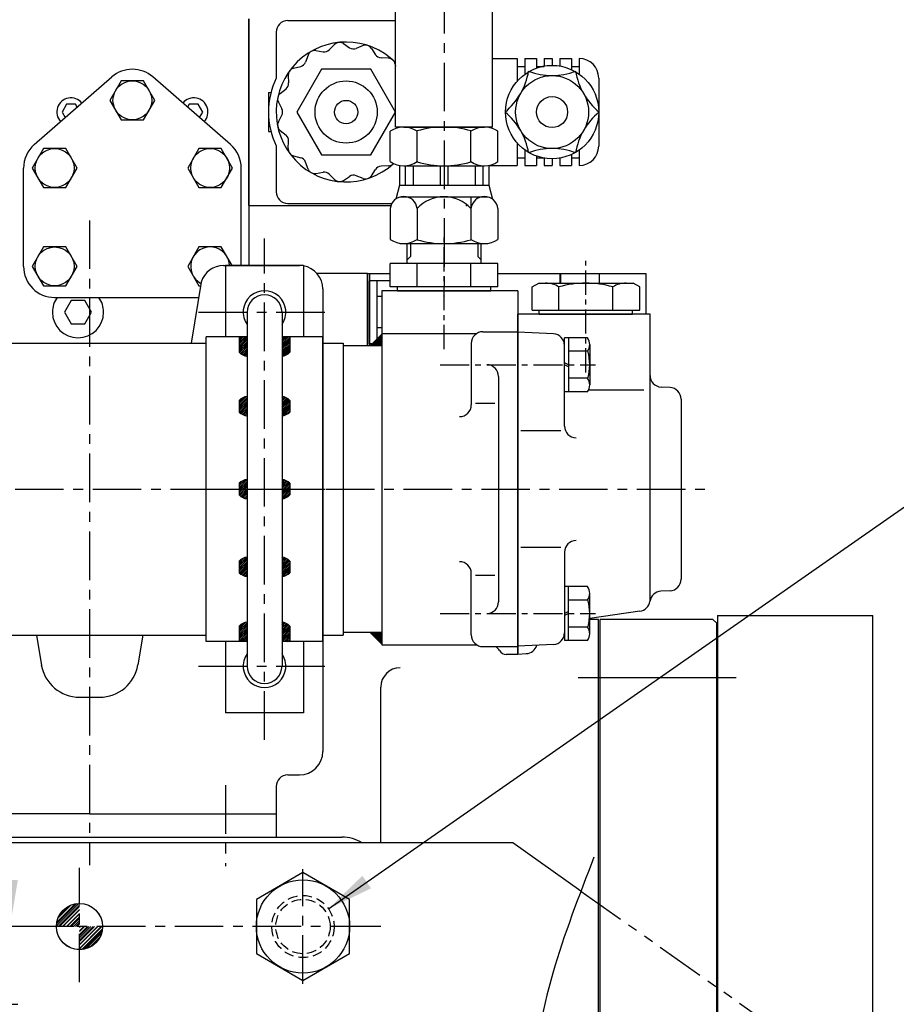
# Model space of a CAD drawing. Units: millimetres. Extents: x 0 to 3121, y -10 to 2219.
# Drawn here: x 1694 to 1920, y 888 to 1141 of the extents above; entities that cross this region are included whole.
import ezdxf

# ---------------------------------------------------------------- set-up
doc = ezdxf.new("R2010")
doc.units = ezdxf.units.MM
doc.header["$LTSCALE"] = 10
for name, pattern in [('CENTER', [2, 1.25, -0.25, 0.25, -0.25]), ('HIDDEN', [0.375, 0.25, -0.125]), ('PHANTOM', [2.5, 1.25, -0.25, 0.25, -0.25, 0.25, -0.25])]:
    doc.linetypes.add(name, pattern=pattern)
for name, color, linetype in [('1', 1, 'CENTER'), ('14', 14, 'Continuous'), ('2', 5, 'PHANTOM'), ('3', 3, 'HIDDEN'), ('4', 4, 'Continuous'), ('DIM', 6, 'Continuous')]:
    doc.layers.add(name, color=color, linetype=linetype)
doc.styles.get("Standard").update_dxf_attribs({"font": 'txt.shx', "bigfont": 'whgtxt.shx'})
doc.dimstyles.new('A0', dxfattribs={"dimtxt": 10, "dimasz": 8, "dimexe": 2, "dimexo": 0.7, "dimgap": 2, "dimtad": 1, "dimtoh": 1, "dimdec": 3, "dimdsep": 46, "dimtxsty": 'Standard', "dimcen": 0.09, "dimclrd": 2, "dimclre": 2, "dimclrt": 6, "dimadec": 0, "dimazin": 2, "dimtfac": 1, "dimtdec": 3, "dimtmove": 0, "dimatfit": 3, "dimfxl": 0, "dimtolj": 1, "dimarcsym": 0})
doc.dimstyles.new('A1', dxfattribs={"dimtxt": 5, "dimasz": 4.5, "dimexe": 2, "dimexo": 0.7, "dimgap": 2, "dimtad": 1, "dimtoh": 1, "dimdec": 3, "dimzin": 9, "dimdsep": 46, "dimtxsty": 'Standard', "dimcen": 0, "dimclrd": 2, "dimclre": 2, "dimclrt": 6, "dimadec": 0, "dimazin": 2, "dimtfac": 1, "dimtdec": 3, "dimtmove": 0, "dimatfit": 3, "dimfxl": 0, "dimtolj": 1, "dimarcsym": 0})

# ---------------------------------------------------------------- blocks, each defined once
blk = doc.blocks.new('*D14')
at = {"layer": 'DEFPOINTS', "color": 0}
for p in [(1691.98, 907.89), (1709.15, 907.89), (1625.9, 887.89)]:
    blk.add_point(p, dxfattribs=at)
at = {"layer": 'DIM', "color": 2, "lineweight": -2}
for p, q in [((1691.98, 919.89), (1691.98, 931.89)), ((1708.45, 907.89), (1689.98, 907.89)), ((1691.98, 907.89), (1691.98, 887.89)), ((1626.6, 887.89), (1693.98, 887.89)), ((1691.98, 875.89), (1691.98, 857.89)), ((1691.98, 857.89), (1664.48, 857.89))]:
    blk.add_line(p, q, dxfattribs=at)
at = {"layer": 'DIM', "color": 2}
for points in [[(1689.98, 919.89), (1693.98, 919.89), (1691.98, 907.89)], [(1689.98, 875.89), (1693.98, 875.89), (1691.98, 887.89)]]:
    blk.add_solid(points, dxfattribs=at)
at = {"layer": 'DIM', "color": 6, "insert": (1675.73, 870.39), "char_height": 15, "attachment_point": 5}
blk.add_mtext('\\A1;20', dxfattribs=at)
blk = doc.blocks.new('DPO160 브라켓 볼트')
at = {"layer": '14'}
h = blk.add_hatch(dxfattribs=at)
h.set_pattern_fill('ANSI31', color=256, scale=0.25, style=0)
h.set_pattern_definition([(45, (57.5, -5.95), (-0.561266, 0.561266), [])])
h.paths.add_polyline_path([(57.5, 5.95, 0.414214), (51.55, 0), (57.5, 0)])
h.paths.add_polyline_path([(63.45, 0), (57.5, 0), (57.5, -5.95, 0.414214)])
for p, q in [((169, 21.5), (-24.5, 21.5)), ((186.52, 9.13), (169, 21.5))]:
    blk.add_line(p, q)
at = {"ltscale": 0.1}
blk.add_lwpolyline([(127, 6.93), (115, 13.86), (103, 6.93), (103, -6.93), (115, -13.86), (127, -6.93)], close=True, dxfattribs=at)
blk.add_circle((115, 0), 12, dxfattribs=at)
blk.add_circle((57.5, 0), 5.95)
at = {"layer": '2'}
blk.add_line((186.52, 9.13), (402.5, -143.4), dxfattribs=at)
at = {"layer": '4'}
blk.add_spline([(189.87, 17.86), (174.43, -42), (194.58, -138.78), (185.48, -190.1)], degree=3, dxfattribs=at)

msp = doc.modelspace()

# ---------------------------------------------------------------- hatches: boundary and pattern name
at = {"linetype": 'Continuous'}
h = msp.add_hatch(dxfattribs=at)
h.set_pattern_fill('ANSI31', color=256, style=0)
h.set_pattern_definition([(45, (881.5536, 742.26712), (-0.088388348, 0.088388348), [])])
h.paths.add_polyline_path([(1787.64985929, 1060.29289209), (1784.64985929, 1057.29289209), (1787.64985929, 1057.29289209)])
h.paths.add_polyline_path([(1787.64985929, 983.49289209), (1787.64985929, 980.49289209), (1784.64985929, 983.49289209)])
at = {"layer": '14'}
h = msp.add_hatch(dxfattribs=at)
h.set_pattern_fill('ANSI31', color=256, scale=0.1, style=0)
h.set_pattern_definition([(45, (10114.0262, 22553.91465), (-0.224506403, 0.224506403), [])])
edge = h.paths.add_edge_path()
edge.add_line((1752.94985929, 1059.59748365), (1750.94985929, 1059.59748365))
edge.add_line((1750.94985929, 1059.59748365), (1750.94985929, 1055.59748365))
edge.add_arc((1753.42414723, 1058.04605953), 3.48103786, 224.700747499, 262.1691501468)
edge.add_line((1752.94985929, 1054.59748365), (1752.94985929, 1059.59748365))
edge = h.paths.add_edge_path()
edge.add_line((1763.94985929, 1059.59748365), (1761.94985929, 1059.59748365))
edge.add_line((1761.94985929, 1059.59748365), (1761.94985929, 1054.59748365))
edge.add_arc((1761.47557136, 1058.04605953), 3.48103786, 277.830849853, 315.2992525011)
edge.add_line((1763.94985929, 1055.59748365), (1763.94985929, 1059.59748365))
edge = h.paths.add_edge_path()
edge.add_arc((1761.47557136, 1040.77845709), 3.48103786, 44.7007474989, 82.1691501471)
edge.add_line((1761.94985929, 1044.22703296), (1761.94985929, 1039.22703296))
edge.add_arc((1761.47557136, 1042.67560884), 3.48103786, 277.830849853, 315.2992525012)
edge.add_line((1763.94985929, 1040.22703296), (1763.94985929, 1043.22703296))
edge = h.paths.add_edge_path()
edge.add_arc((1753.42414723, 1040.77845709), 3.48103786, 97.830849853, 135.2992525011)
edge.add_line((1750.94985929, 1043.22703296), (1750.94985929, 1040.22703296))
edge.add_arc((1753.42414723, 1042.67560884), 3.48103786, 224.7007474987, 262.1691501468)
edge.add_line((1752.94985929, 1039.22703296), (1752.94985929, 1044.22703296))
edge = h.paths.add_edge_path()
edge.add_arc((1753.42414723, 1019.44431621), 3.48103786, 97.830849853, 135.2992525011)
edge.add_line((1750.94985929, 1021.89289209), (1750.94985929, 1020.39289209))
edge.add_line((1750.94985929, 1020.39289209), (1752.94985929, 1020.39289209))
edge.add_line((1752.94985929, 1020.39289209), (1752.94985929, 1022.89289209))
edge = h.paths.add_edge_path()
edge.add_line((1752.94985929, 1020.39289209), (1750.94985929, 1020.39289209))
edge.add_line((1750.94985929, 1020.39289209), (1750.94985929, 1018.89289209))
edge.add_arc((1753.42414723, 1021.34146796), 3.48103786, 224.7007474988, 262.1691501469)
edge.add_line((1752.94985929, 1017.89289209), (1752.94985929, 1020.39289209))
edge = h.paths.add_edge_path()
edge.add_arc((1761.47557136, 1019.44431621), 3.48103786, 44.7007474989, 82.1691501471)
edge.add_line((1761.94985929, 1022.89289209), (1761.94985929, 1020.39289209))
edge.add_line((1761.94985929, 1020.39289209), (1763.94985929, 1020.39289209))
edge.add_line((1763.94985929, 1020.39289209), (1763.94985929, 1021.89289209))
edge = h.paths.add_edge_path()
edge.add_line((1763.94985929, 1020.39289209), (1761.94985929, 1020.39289209))
edge.add_line((1761.94985929, 1020.39289209), (1761.94985929, 1017.89289209))
edge.add_arc((1761.47557136, 1021.34146796), 3.48103786, 277.8308498528, 315.299252501)
edge.add_line((1763.94985929, 1018.89289209), (1763.94985929, 1020.39289209))
edge = h.paths.add_edge_path()
edge.add_arc((1753.42414723, 999.44795839), 3.48103786, 97.830849853, 135.2992525011)
edge.add_line((1750.94985929, 1001.89653427), (1750.94985929, 998.89653427))
edge.add_arc((1753.42414723, 1001.34511014), 3.48103786, 224.7007474987, 262.1691501468)
edge.add_line((1752.94985929, 997.89653427), (1752.94985929, 1002.89653427))
edge = h.paths.add_edge_path()
edge.add_arc((1761.47557136, 999.44795839), 3.48103786, 44.7007474989, 82.1691501471)
edge.add_line((1761.94985929, 1002.89653427), (1761.94985929, 997.89653427))
edge.add_arc((1761.47557136, 1001.34511014), 3.48103786, 277.830849853, 315.2992525012)
edge.add_line((1763.94985929, 998.89653427), (1763.94985929, 1001.89653427))
edge = h.paths.add_edge_path()
edge.add_arc((1761.47557136, 982.73972465), 3.48103786, 44.7007474989, 82.1691501471)
edge.add_line((1761.94985929, 986.18830052), (1761.94985929, 981.18830052))
edge.add_line((1761.94985929, 981.18830052), (1763.94985929, 981.18830052))
edge.add_line((1763.94985929, 981.18830052), (1763.94985929, 985.18830052))
edge = h.paths.add_edge_path()
edge.add_arc((1753.42414723, 982.73972465), 3.48103786, 97.8308498531, 135.2992525012)
edge.add_line((1750.94985929, 985.18830052), (1750.94985929, 981.18830052))
edge.add_line((1750.94985929, 981.18830052), (1752.94985929, 981.18830052))
edge.add_line((1752.94985929, 981.18830052), (1752.94985929, 986.18830052))
h = msp.add_hatch(dxfattribs=at)
h.set_pattern_fill('ANSI31', color=256, scale=0.2, style=0)
h.set_pattern_definition([(45, (1707.734, 901.9679), (-0.449013, 0.449013), [])])
h.paths.add_polyline_path([(1709.84985929, 913.81789209, 0.4142135624), (1703.92485929, 907.89289209), (1707.73396986, 907.89289209), (1709.84985929, 907.89289209)])
h.paths.add_polyline_path([(1715.77485929, 907.89289209), (1709.84985929, 907.89289209), (1709.84985929, 901.96789209, 0.4142135624)])

# ---------------------------------------------------------------- linework, layer by layer
for p, q in [((1791.15004124, 1113.54144974), (1791.15004124, 1170.08585926)), ((1816.15004124, 1113.54144974), (1816.15004124, 1170.08599442)), ((1753.44985929, 1141.39289207), (1753.44985929, 1077.89289209)), ((1698.19893547, 1109.0284367), (1718.19893547, 1126.4284367)), ((1748.70078312, 1109.0284367), (1728.70078312, 1126.4284367)), ((1789.79363478, 1104.64247026), (1789.79363478, 1112.44042923)), ((1816.15004124, 1113.54144974), (1791.15004124, 1113.54144974)), ((1793.2577364, 1113.54144974), (1814.04234609, 1113.54144974)), ((1796.72183801, 1104.64247026), (1796.72183801, 1112.51970033)), ((1810.57824447, 1104.56319915), (1810.57824447, 1112.51970033)), ((1817.5064477, 1104.64247026), (1817.5064477, 1112.44042923)), ((1796.72183801, 1104.64247026), (1796.72183801, 1104.56319915)), ((1695.44985929, 1077.69289207), (1695.44985929, 1102.99289207)), ((1751.44985929, 1077.89289209), (1751.44985929, 1102.99289207)), ((1792.15004124, 1103.6445852), (1792.15004124, 1098.54144974)), ((1793.2577364, 1103.54144974), (1814.04234609, 1103.54144974)), ((1793.67672886, 1103.54144974), (1793.67672886, 1098.54144974)), ((1795.67672886, 1103.54144974), (1795.67672886, 1098.54144974)), ((1802.65004124, 1103.54144974), (1802.65004124, 1098.54144974)), ((1804.65004124, 1103.54144974), (1804.65004124, 1098.54144974)), ((1811.62335362, 1103.54144974), (1811.62335362, 1098.54144974)), ((1813.62335362, 1103.54144974), (1813.62335362, 1098.54144974)), ((1815.15004124, 1103.6445852), (1815.15004124, 1098.54144974)), ((1792.15004124, 1098.54144974), (1791.2034114, 1095.00857907)), ((1792.15004124, 1098.54144974), (1815.15004124, 1098.54144974)), ((1815.15004124, 1098.54144974), (1816.09667109, 1095.00857907)), ((1792.28752729, 1095.54144974), (1815.0125552, 1095.54144974)), ((1810.57824447, 1095.54144974), (1810.57824447, 1084.64247026)), ((1789.79363478, 1092.54144974), (1789.79363478, 1084.64247026)), ((1796.72183801, 1092.54144974), (1796.72183801, 1084.56319915)), ((1817.5064477, 1092.54144974), (1817.5064477, 1084.64247026)), ((1792.68038613, 1083.54144974), (1814.61969636, 1083.54144974)), ((1793.2577364, 1083.54144974), (1814.04234609, 1083.54144974)), ((1794.12504124, 1078.39289209), (1794.12504124, 1083.54144974)), ((1813.17504124, 1078.39289209), (1813.17504124, 1083.54144974)), ((1746.90667877, 1077.89289209), (1766.44985929, 1077.89289209)), ((1767.44985929, 1077.89289209), (1747.44985929, 1077.89289209)), ((1747.44985929, 1077.89289209), (1747.44985929, 1059.59748365)), ((1767.44985929, 1077.89289209), (1767.44985929, 1059.59748365)), ((1817.5064477, 1078.39289209), (1789.79363478, 1078.39289209)), ((1789.79363478, 1072.39289209), (1789.79363478, 1078.39289209)), ((1796.72183801, 1072.39289209), (1796.72183801, 1078.39289209)), ((1810.57824447, 1072.39289209), (1810.57824447, 1078.39289209)), ((1817.5064477, 1072.39289209), (1817.5064477, 1078.39289209)), ((1783.94985929, 1075.89289209), (1770.92199525, 1075.89289209)), ((1783.94985929, 1075.89289209), (1783.94985929, 1057.29289209)), ((1789.79363478, 1073.97579584), (1784.44985929, 1073.97579584)), ((1784.44985929, 1057.8099883), (1784.44985929, 1073.97579584)), ((1786.44985929, 1059.09289209), (1786.44985929, 1073.97579584)), ((1843.59985929, 1075.89289209), (1843.59985929, 1073.39289209)), ((1741.16245407, 1073.62606333), (1738.56966637, 1057.94289209)), ((1772.44985929, 1071.89289209), (1772.44985929, 952.89289209)), ((1822.64985929, 1071.39289209), (1787.64985929, 1071.39289209)), ((1787.64985929, 1071.39289209), (1787.64985929, 980.39289209)), ((1817.5064477, 1072.39289209), (1789.79363478, 1072.39289209)), ((1791.65004124, 1071.39289209), (1791.65004124, 1072.39289209)), ((1791.65004124, 1071.39289209), (1815.65004124, 1071.39289209)), ((1815.65004124, 1071.39289209), (1815.65004124, 1072.39289209)), ((1822.64985929, 1071.39289209), (1822.64985929, 977.89289209)), ((1826.29345283, 1072.39289209), (1828.02550364, 1073.39289209)), ((1826.29345283, 1066.39289209), (1826.29345283, 1072.39289209)), ((1833.22165606, 1066.39289209), (1833.22165606, 1072.39289209)), ((1847.07806252, 1066.39289209), (1847.07806252, 1072.39289209)), ((1854.00626575, 1072.39289209), (1852.27421495, 1073.39289209)), ((1854.00626575, 1066.39289209), (1854.00626575, 1072.39289209)), ((1703.44985929, 1069.69289207), (1740.5122107, 1069.69289207)), ((1787.64985929, 1069.93434395), (1786.44985929, 1069.93434395)), ((1828.14985929, 1065.39289209), (1828.14985929, 1066.39289209)), ((1852.14985929, 1065.39289209), (1852.14985929, 1066.39289209)), ((1752.94985929, 1065.89289209), (1752.94985929, 974.89289209)), ((1761.94985929, 1065.89289209), (1761.94985929, 974.89289209)), ((1856.64985929, 991.70704321), (1856.64985929, 1065.39289209)), ((1787.64985929, 1061.85144018), (1786.44985929, 1061.85144018)), ((1742.44985929, 981.18830052), (1742.44985929, 1059.59748365)), ((1752.94985929, 1059.59748365), (1742.44985929, 1059.59748365)), ((1750.94985929, 1059.59748365), (1750.94985929, 1055.59748365)), ((1772.44985929, 1059.59748365), (1761.94985929, 1059.59748365)), ((1763.94985929, 1059.59748365), (1763.94985929, 1055.59748365)), ((1772.44985929, 981.18830052), (1772.44985929, 1059.59748365)), ((1787.64985929, 1060.29289209), (1784.64985929, 1057.29289209)), ((1787.64985929, 1060.39289209), (1811.9915469, 1060.39289209)), ((1813.64985929, 1060.89289209), (1822.64985929, 1060.89289209)), ((1831.80686716, 1060.33438196), (1822.64985929, 1060.81428041)), ((1834.64985929, 1045.46468886), (1834.64985929, 1059.32109532)), ((1835.64985929, 1059.32109532), (1835.64985929, 1045.46468886)), ((1682.44985929, 1057.94289209), (1742.44985929, 1057.94289209)), ((1772.44985929, 1057.94289209), (1777.64985929, 1057.94289209)), ((1777.64985929, 1057.94289209), (1777.64985929, 982.84289209)), ((1787.64985929, 1057.29289209), (1777.64985929, 1057.29289209)), ((1785.16695551, 1057.8099883), (1784.44985929, 1057.8099883)), ((1810.64985929, 1057.89289209), (1810.64985929, 1042.0472786)), ((1834.64985929, 1036.60703115), (1834.64985929, 1057.33849336)), ((1835.64985929, 1052.39289209), (1834.64985929, 1052.91209616)), ((1835.64985929, 1051.87368802), (1834.64985929, 1052.39289209)), ((1817.64985929, 1049.39289209), (1817.64985929, 991.39289209)), ((1861.80686716, 1046.54188699), (1859.49285143, 1046.66315942)), ((1855.02129381, 1045.82066406), (1840.81564547, 1045.82066406)), ((1864.64985929, 1043.54599839), (1864.64985929, 997.23978579)), ((1750.94985929, 1043.22703296), (1750.94985929, 1040.22703296)), ((1763.94985929, 1043.22703296), (1763.94985929, 1040.22703296)), ((1811.72392974, 1042.5408752), (1816.73154184, 1042.5408752)), ((1833.73023844, 1035.40081677), (1823.43897634, 1035.40081677)), ((1750.94985929, 1021.89289209), (1750.94985929, 1018.89289209)), ((1763.94985929, 1021.89289209), (1763.94985929, 1018.89289209)), ((1833.73023844, 1005.3849674), (1823.43897634, 1005.3849674)), ((1834.64985929, 1004.17875303), (1834.64985929, 983.44729081)), ((1750.94985929, 1001.89653427), (1750.94985929, 998.89653427)), ((1763.94985929, 1001.89653427), (1763.94985929, 998.89653427)), ((1810.64985929, 982.89289209), (1810.64985929, 998.73850558)), ((1811.72392974, 998.24490897), (1816.73154184, 998.24490897)), ((1834.64985929, 995.32109532), (1834.64985929, 981.46468886)), ((1835.64985929, 981.46468886), (1835.64985929, 995.32109532)), ((1861.80686716, 994.24389718), (1859.43559712, 994.11962419)), ((1835.64985929, 988.91209616), (1834.64985929, 988.39289209)), ((1835.64985929, 988.39289209), (1834.64985929, 987.87368802)), ((1854.0673786, 988.97983744), (1841.14985929, 987.16439849)), ((1874.01988034, 987.89289161), (1874.01988034, 787.89289161)), ((1914.01988034, 787.89289161), (1914.01988034, 987.89289161)), ((1750.94985929, 985.18830052), (1750.94985929, 981.18830052)), ((1763.94985929, 985.18830052), (1763.94985929, 981.18830052)), ((1843.34985929, 986.89289209), (1841.14985929, 986.89289209)), ((1843.34985929, 793.7605802), (1843.34985929, 986.89289209)), ((1872.79988034, 986.89289209), (1843.79985929, 986.89289209)), ((1843.79985929, 791.84870083), (1843.79985929, 986.89289209)), ((1873.79988034, 985.89289209), (1872.79988034, 986.89289209)), ((1873.79988034, 789.89289113), (1873.79988034, 985.89289209)), ((1682.44985929, 982.84289209), (1742.44985929, 982.84289209)), ((1698.74791008, 982.84289209), (1700.03830408, 975.03869343)), ((1726.15391495, 982.84289209), (1724.88775311, 975.18417288)), ((1772.44985929, 982.84289209), (1777.64985929, 982.84289209)), ((1787.64985929, 983.49289209), (1777.64985929, 983.49289209)), ((1784.64985929, 983.49289209), (1787.64985929, 980.49289209)), ((1752.94985929, 981.18830052), (1742.44985929, 981.18830052)), ((1747.44985929, 981.18830052), (1747.44985929, 962.89289209)), ((1772.44985929, 981.18830052), (1761.94985929, 981.18830052)), ((1767.44985929, 981.18830052), (1767.44985929, 962.89289209)), ((1787.64985929, 980.39289209), (1811.9915469, 980.39289209)), ((1831.80686716, 980.45140221), (1822.64985929, 979.97150376)), ((1813.64985929, 979.89289209), (1822.64985929, 979.89289209)), ((1822.64985929, 977.89289209), (1819.64985929, 977.89289209)), ((1822.64985929, 977.97150376), (1824.80686716, 978.08454775)), ((1787.34985929, 929.39298942), (1787.34985929, 969.4495152)), ((1709.86489797, 966.89289209), (1715.03482062, 966.89289209)), ((1767.44985929, 962.89289209), (1747.44985929, 962.89289209)), ((1763.44985929, 946.89289209), (1766.44985929, 946.89289209)), ((1760.44985929, 943.89289209), (1760.44985929, 930.89289209)), ((1712.44985929, 936.89289209), (1665.44985929, 936.89289209)), ((1712.44985929, 936.89289209), (1760.44985929, 936.89289209)), ((1664.34985929, 930.89289209), (1777.34985929, 930.89289209)), ((1665.44985929, 930.89289209), (1760.44985929, 930.89289209))]:
    msp.add_line(p, q)
at = {"linetype": 'Continuous'}
for p, q in [((1753.44985929, 1093.39289207), (1753.44985929, 1141.39289207)), ((1763.44985929, 1140.89289207), (1791.15004124, 1140.89289207)), ((1760.44985929, 1137.89289207), (1760.44985929, 1126.11068995)), ((1775.47479042, 1134.76796052), (1774.1213974, 1133.39540515)), ((1777.74743592, 1135.00682519), (1779.35662436, 1133.94564967)), ((1768.66492162, 1132.0557374), (1767.98680414, 1130.25137114)), ((1770.64393158, 1133.19831933), (1772.54561734, 1132.88340317)), ((1782.79907565, 1134.47587646), (1781.00442104, 1133.77245926)), ((1784.97239564, 1133.76972199), (1786.01084346, 1132.14577401)), ((1789.37134187, 1131.2299892), (1787.44573775, 1131.31733741)), ((1791.06954957, 1129.70091611), (1791.15004124, 1129.16851624)), ((1816.15004124, 1131.14289207), (1822.44985929, 1131.14289207)), ((1822.44985929, 1131.14289207), (1822.44985929, 1125.330146)), ((1824.44985929, 1131.14289207), (1824.44985929, 1127.13968641)), ((1824.44985929, 1131.14289207), (1827.44985929, 1131.14289207)), ((1827.44985929, 1131.14289207), (1827.44985929, 1128.70660057)), ((1829.44985929, 1131.14289207), (1829.44985929, 1129.22505163)), ((1829.44985929, 1131.14289207), (1831.44985929, 1131.14289207)), ((1831.44985929, 1131.14289207), (1831.44985929, 1129.39289207)), ((1833.44985929, 1131.14289207), (1833.44985929, 1129.22505163)), ((1833.44985929, 1131.14289207), (1836.44985929, 1131.14289207)), ((1836.44985929, 1131.14289207), (1836.44985929, 1128.30160418)), ((1838.44985929, 1131.14289207), (1838.44985929, 1127.13968641)), ((1764.89014306, 1128.65691152), (1766.75550739, 1129.14270657)), ((1822.44985929, 1129.14289207), (1824.44985929, 1129.14289207)), ((1827.44985929, 1129.14289207), (1829.44985929, 1129.14289207)), ((1836.44985929, 1129.14289207), (1838.44985929, 1129.14289207)), ((1763.54695744, 1126.80817512), (1763.66136817, 1124.88398929)), ((1843.44985929, 1126.14289207), (1843.44985929, 1108.64289207)), ((1758.44985929, 1122.39289207), (1758.44985929, 1112.39289207)), ((1758.44985929, 1122.39289207), (1759.08494256, 1122.39289207)), ((1761.48095266, 1122.16785241), (1762.98745713, 1123.3703603)), ((1761.00584038, 1119.93262486), (1761.89299667, 1118.22132867)), ((1761.00584038, 1114.85315928), (1761.89299667, 1116.56445546)), ((1758.44985929, 1112.39289207), (1759.08494256, 1112.39289207)), ((1761.48095266, 1112.61793172), (1762.98745713, 1111.41542384)), ((1763.54695744, 1107.97760902), (1763.66136817, 1109.90179485)), ((1822.44985929, 1109.45563813), (1822.44985929, 1103.64289207)), ((1760.44985929, 1108.67509418), (1760.44985929, 1096.89289207)), ((1824.44985929, 1107.64609772), (1824.44985929, 1103.64289207)), ((1838.44985929, 1107.64609772), (1838.44985929, 1103.64289207)), ((1764.89014306, 1106.12887262), (1766.75550739, 1105.64307757)), ((1768.66492162, 1102.73004673), (1767.98680414, 1104.53441299)), ((1822.44985929, 1105.64289207), (1824.44985929, 1105.64289207)), ((1827.44985929, 1106.07918357), (1827.44985929, 1103.64289207)), ((1827.44985929, 1105.64289207), (1829.44985929, 1105.64289207)), ((1829.44985929, 1105.5607325), (1829.44985929, 1103.64289207)), ((1831.44985929, 1105.39289207), (1831.44985929, 1103.64289207)), ((1833.44985929, 1105.5607325), (1833.44985929, 1103.64289207)), ((1836.44985929, 1106.48417995), (1836.44985929, 1103.64289207)), ((1836.44985929, 1105.64289207), (1838.44985929, 1105.64289207)), ((1770.64393158, 1101.5874648), (1772.54561734, 1101.90238097)), ((1784.97239564, 1101.01606215), (1786.01084346, 1102.64001012)), ((1789.37134187, 1103.55579494), (1787.44573775, 1103.46844673)), ((1815.14098951, 1103.64289207), (1822.44985929, 1103.64289207)), ((1824.44985929, 1103.64289207), (1827.44985929, 1103.64289207)), ((1829.44985929, 1103.64289207), (1831.44985929, 1103.64289207)), ((1833.44985929, 1103.64289207), (1836.44985929, 1103.64289207)), ((1775.47479042, 1100.01782361), (1774.1213974, 1101.39037899)), ((1777.74743592, 1099.77895895), (1779.35662436, 1100.84013446)), ((1782.79907565, 1100.30990768), (1781.00442104, 1101.01332487)), ((1753.44985929, 1093.39289207), (1789.98806371, 1093.39289207)), ((1763.44985929, 1093.89289207), (1790.21697968, 1093.89289207))]:
    msp.add_line(p, q, dxfattribs=at)
at = {"ltscale": 15}
for p, q in [((1783.94985929, 1057.29289209), (1783.94985929, 1075.89289209)), ((1783.94985929, 1075.89289209), (1789.79363478, 1075.89289209)), ((1784.44985929, 1075.89289209), (1784.44985929, 1057.29289209)), ((1817.5064477, 1075.89289209), (1855.59985929, 1075.89289209)), ((1833.54985929, 1073.39289209), (1833.54985929, 1075.89289209)), ((1833.59985929, 1075.89289209), (1833.59985929, 1073.39289209)), ((1855.59985929, 1075.89289209), (1855.59985929, 1065.39289209))]:
    msp.add_line(p, q, dxfattribs=at)
at = {"ltscale": 7}
for p, q in [((1828.02550364, 1073.39289209), (1852.27421495, 1073.39289209)), ((1826.29345283, 1066.39289209), (1854.00626575, 1066.39289209)), ((1828.14985929, 1065.39289209), (1852.14985929, 1065.39289209))]:
    msp.add_line(p, q, dxfattribs=at)
at = {"ltscale": 0.5}
for p in [(1856.64985929, 1065.39289209), (1822.64985929, 977.97150376)]:
    msp.add_line(p, (1822.64985929, 1065.39289209), dxfattribs=at)
at = {"color": 7}
for p, q in [((1840.59934904, 1059.32109532), (1834.64985929, 1059.32109532)), ((1841.14985929, 1057.58904451), (1841.14985929, 1047.19673966)), ((1840.63898459, 1055.8569937), (1835.64985929, 1055.8569937)), ((1840.59934904, 1048.92879047), (1835.64985929, 1048.92879047)), ((1840.59934904, 1045.46468886), (1834.64985929, 1045.46468886)), ((1840.59934904, 995.32109532), (1834.64985929, 995.32109532)), ((1841.14985929, 983.19673966), (1841.14985929, 993.58904451)), ((1840.59934904, 991.8569937), (1835.64985929, 991.8569937)), ((1840.63898459, 984.92879047), (1835.64985929, 984.92879047)), ((1840.59934904, 981.46468886), (1834.64985929, 981.46468886))]:
    msp.add_line(p, q, dxfattribs=at).dxf.unprotected_set("ltscale", 0)
at = {"ltscale": 5}
msp.add_line((1874.01988034, 987.89289161), (1914.01988034, 987.89289161), dxfattribs=at)
at = {"linetype": 'Continuous'}
msp.add_lwpolyline([(1772.09900633, 1128.39289207), (1765.74815337, 1117.39289207), (1772.09900633, 1106.39289207), (1784.80071226, 1106.39289207), (1791.15156522, 1117.39289207), (1784.80071226, 1128.39289207)], close=True, dxfattribs=at)
for points in [[(1720.56310795, 1125.39289207), (1717.6763566, 1120.39289207), (1720.56310795, 1115.39289207), (1726.33661064, 1115.39289207), (1729.22336199, 1120.39289207), (1726.33661064, 1125.39289207)], [(1700.56310795, 1107.99289207), (1697.6763566, 1102.99289207), (1700.56310795, 1097.99289207), (1706.33661064, 1097.99289207), (1709.22336199, 1102.99289207), (1706.33661064, 1107.99289207)], [(1740.56310795, 1107.99289207), (1737.6763566, 1102.99289207), (1740.56310795, 1097.99289207), (1746.33661064, 1097.99289207), (1749.22336199, 1102.99289207), (1746.33661064, 1107.99289207)], [(1700.56310795, 1082.69289207), (1697.6763566, 1077.69289207), (1700.56310795, 1072.69289207), (1706.33661064, 1072.69289207), (1709.22336199, 1077.69289207), (1706.33661064, 1082.69289207)], [(1707.71780849, 1068.89289207), (1705.98575768, 1065.89289207), (1707.71780849, 1062.89289207), (1711.1819101, 1062.89289207), (1712.91396091, 1065.89289207), (1711.1819101, 1068.89289207)]]:
    msp.add_lwpolyline(points, close=True)
for points in [[(1709.24173891, 1118.63567569), (1708.80455983, 1119.39289207), (1706.49515876, 1119.39289207), (1705.34045822, 1117.39289207), (1706.16724091, 1115.96086243)], [(1740.73247768, 1115.96086243), (1741.55926037, 1117.39289207), (1740.40455983, 1119.39289207), (1738.09515876, 1119.39289207), (1737.65797968, 1118.63567569)], [(1749.10789192, 1077.89289209), (1746.33661064, 1082.69289207), (1740.56310795, 1082.69289207), (1737.6763566, 1077.69289207), (1740.56310795, 1072.69289207), (1741.00817947, 1072.69289207)]]:
    msp.add_lwpolyline(points)
for centre, radius in [((1831.44985929, 1117.39289207), 12), ((1778.44985929, 1117.39289207), 8), ((1831.44985929, 1117.39289207), 9.38992971), ((1778.44985929, 1117.39289207), 3), ((1831.44985929, 1117.39289207), 4)]:
    msp.add_circle(centre, radius, dxfattribs=at)
for centre, radius in [((1723.44985929, 1120.39289207), 5), ((1703.44985929, 1102.99289207), 5), ((1743.44985929, 1102.99289207), 5), ((1703.44985929, 1077.69289207), 5), ((1709.84985929, 907.89289209), 5.925)]:
    msp.add_circle(centre, radius)
for centre, radius, start, end in [((1763.44985929, 1137.89289207), 3, 90, 180), ((1778.44985929, 1117.39289207), 18, 45.1247386966, 312.6078803595), ((1776.75649819, 1133.50414677), 1.8, 56.5972396456, 135.4027603542), ((1783.4559346, 1132.80000763), 1.8, 32.5972396459, 111.4027603544), ((1770.34985929, 1131.42250361), 1.8, 80.5972396455, 159.4027603544), ((1772.83968963, 1134.65921889), 1.8, 260.5972396455, 315.4027603542), ((1780.34756209, 1135.44832809), 1.8, 236.5972396456, 291.4027603544), ((1787.5273045, 1133.11548836), 1.8, 212.5972396459, 267.4027603544), ((1766.30186647, 1130.88460493), 1.8, 284.5972396453, 339.4027603544), ((1789.28977512, 1129.43183824), 1.8, 8.5972396456, 87.4027603544), ((1838.44985929, 1126.14289207), 5, 0, 90), ((1765.34378399, 1126.91501315), 1.8, 104.5972396453, 183.4027603543), ((1808.29206405, 1130.76305139), 17.35038893, 309.5924621468, 350.4075378533), ((1831.44985929, 1144.13321071), 17.35038893, 249.5924621465, 290.4075378535), ((1854.60765454, 1130.76305139), 17.35038893, 189.5924621467, 230.4075378532), ((1778.44985929, 1117.39289207), 20, 154.1580672369, 205.8419327631), ((1761.86454163, 1124.77715125), 1.8, 308.5972396455, 3.4027603543), ((1762.60386816, 1120.76106146), 1.8, 128.5972396455, 207.4027603541), ((1760.29496889, 1117.39289207), 1.8, 332.5972396459, 27.4027603541), ((1808.29206405, 1104.02273275), 17.35038893, 9.5924621467, 50.4075378532), ((1854.60765454, 1104.02273275), 17.35038893, 129.5924621468, 170.4075378533), ((1762.60386816, 1114.02472268), 1.8, 152.5972396459, 231.4027603545), ((1761.86454163, 1110.00863289), 1.8, 356.5972396457, 51.4027603545), ((1765.34378399, 1107.87077098), 1.8, 176.5972396457, 255.4027603547), ((1831.44985929, 1090.65257343), 17.35038893, 69.5924621465, 110.4075378535), ((1838.44985929, 1108.64289207), 5, 270, 0), ((1766.30186647, 1103.9011792), 1.8, 20.5972396456, 75.4027603547), ((1770.34985929, 1103.36328053), 1.8, 200.5972396456, 279.4027603545), ((1772.83968963, 1100.12656524), 1.8, 44.5972396458, 99.4027603545), ((1787.5273045, 1101.67029577), 1.8, 92.5972396456, 147.4027603541), ((1789.28977512, 1105.35394589), 1.8, 272.5972396456, 317.9765056277), ((1776.75649819, 1101.28163736), 1.8, 224.5972396458, 303.4027603544), ((1780.34756209, 1099.33745605), 1.8, 68.5972396456, 123.4027603544), ((1783.4559346, 1101.9857765), 1.8, 248.5972396456, 327.4027603541), ((1763.44985929, 1096.89289207), 3, 180, 270)]:
    msp.add_arc(centre, radius, start, end, dxfattribs=at)
for centre, radius, start, end in [((1723.44985929, 1120.39289207), 8, 90, 131.0232690248), ((1723.44985929, 1120.39289207), 8, 48.9767309752, 90), ((1707.64985929, 1117.39289207), 3.65, 39.3395460581, 222.7069919919), ((1739.24985929, 1117.39289207), 3.65, 317.2930080087, 140.6604539416), ((1793.2577364, 1107.54144974), 6, 54.7356103171, 125.2643896829), ((1803.65004124, 1089.54144974), 24, 73.2213451191, 106.7786548809), ((1814.04234609, 1107.54144974), 6, 54.7356103171, 125.2643896829), ((1703.44985929, 1102.99289207), 8, 131.0232690248, 180), ((1743.44985929, 1102.99289207), 8, 0, 48.9767309752), ((1793.2577364, 1109.54144974), 6, 234.7356103171, 305.2643896829), ((1803.65004124, 1127.54144974), 24, 253.2213451191, 286.7786548809), ((1814.04234609, 1109.54144974), 6, 234.7356103171, 305.2643896829), ((1793.2577364, 1092.19833403), 3.48105277, 5.6566378588, 174.3433621412), ((1803.65004124, 1086.19868591), 9.39311732, 42.4740745787, 137.5259254213), ((1814.04234609, 1092.19833403), 3.48105277, 5.6566378588, 174.3433621412), ((1793.2577364, 1089.54144974), 6, 234.7356103171, 305.2643896829), ((1803.65004124, 1107.54144974), 24, 253.2213451191, 286.7786548809), ((1814.04234609, 1089.54144974), 6, 234.7356103171, 305.2643896829), ((1743.44985929, 1077.69289207), 5, 2.2924430039, 242.0290487641), ((1703.44985929, 1077.69289207), 8, 180, 270), ((1746.90667877, 1071.89289209), 6, 90, 163.2101696285), ((1766.44985929, 1071.89289209), 6, 0, 80.4059317731), ((1757.44985929, 1065.89289209), 5.5, 324.9031987724, 215.0968012276), ((1829.75755445, 1066.89289209), 6.5, 57.795772496, 90), ((1840.14985929, 1048.89289209), 24.5, 73.5735785965, 106.4264214035), ((1850.54216414, 1066.89289209), 6.5, 90, 122.204227504), ((1709.44985929, 1065.89289207), 6.5785, 144.7153271429, 180), ((1709.44985929, 1065.89289207), 6.5785, 0, 35.2846728571), ((1757.44985929, 1065.89289209), 4.5, 0, 180), ((1709.44985929, 1065.89289207), 6.5785, 180, 0), ((1813.64985929, 1057.89289209), 3, 90, 180), ((1831.64985929, 1057.33849336), 3, 0, 87), ((1753.42414723, 1058.04605953), 3.48103786, 224.7007474988, 262.1691501471), ((1761.47557136, 1058.04605953), 3.48103786, 277.8308498529, 315.2992525012), ((1814.64985929, 1049.39289209), 3, 0, 90), ((1859.64985929, 1049.65904802), 3, 180, 267), ((1861.64985929, 1043.54599839), 3, 0, 87), ((1753.42414723, 1040.77845709), 3.48103786, 97.8308498529, 135.2992525012), ((1761.47557136, 1040.77845709), 3.48103786, 44.7007474988, 82.1691501471), ((1807.64985929, 1042.0472786), 3, 270, 0), ((1753.42414723, 1042.67560884), 3.48103786, 224.7007474988, 262.1691501471), ((1761.47557136, 1042.67560884), 3.48103786, 277.8308498529, 315.2992525012), ((1837.64985929, 1036.60703115), 3, 180, 270), ((1753.42414723, 1019.44431621), 3.48103786, 97.8308498529, 135.2992525012), ((1761.47557136, 1019.44431621), 3.48103786, 44.7007474988, 82.1691501471), ((1753.42414723, 1021.34146796), 3.48103786, 224.7007474988, 262.1691501471), ((1761.47557136, 1021.34146796), 3.48103786, 277.8308498529, 315.2992525012), ((1837.64985929, 1004.17875303), 3, 90, 180), ((1753.42414723, 999.44795839), 3.48103786, 97.8308498529, 135.2992525012), ((1761.47557136, 999.44795839), 3.48103786, 44.7007474988, 82.1691501471), ((1807.64985929, 998.73850558), 3, 0, 90), ((1753.42414723, 1001.34511014), 3.48103786, 224.7007474988, 262.1691501471), ((1761.47557136, 1001.34511014), 3.48103786, 277.8308498529, 315.2992525012), ((1861.64985929, 997.23978579), 3, 273, 0), ((1859.59260499, 991.12373558), 3, 93, 172.0784157767), ((1814.64985929, 991.39289209), 3, 270, 0), ((1853.64985929, 991.95064164), 3, 278, 352.0784157767), ((1753.42414723, 982.73972465), 3.48103786, 97.8308498529, 135.2992525012), ((1761.47557136, 982.73972465), 3.48103786, 44.7007474988, 82.1691501471), ((1813.64985929, 982.89289209), 3, 180, 270), ((1831.64985929, 983.44729081), 3, 273, 0), ((1824.64985929, 981.08043636), 3, 273, 343.473246492), ((1757.44985929, 974.89289209), 5.5, 144.9031987724, 35.0968012276), ((1815.31973228, 977.39289209), 3, 30, 56.4426902381), ((1819.64985929, 979.89289209), 2, 210, 270), ((1709.86489797, 976.89289209), 10, 189.8385182075, 270), ((1715.03482062, 976.89289209), 10, 270, 350.1614817923), ((1757.44985929, 974.89289209), 4.5, 180, 0), ((1792.34985929, 969.4495152), 5, 90, 180), ((1766.44985929, 952.89289209), 6, 270, 360), ((1763.44985929, 943.89289209), 3, 90, 180), ((1777.34985929, 920.89289209), 10, 58.2127280583, 90)]:
    msp.add_arc(centre, radius, start, end)
at = {"color": 7}
for centre, radius, start, end in [((1838.14985929, 1057.58904451), 3, 324.7356103173, 35.2643896827), ((1829.14985929, 1052.39289209), 12, 343.2213451191, 16.7786548809), ((1838.14985929, 1047.19673966), 3, 324.7356103173, 35.2643896827), ((1838.14985929, 993.58904451), 3, 324.7356103173, 35.2643896827), ((1829.14985929, 988.39289209), 12, 343.2213451191, 16.7786548809), ((1838.14985929, 983.19673966), 3, 324.7356103173, 35.2643896827)]:
    msp.add_arc(centre, radius, start, end, dxfattribs=at).dxf.unprotected_set("ltscale", 0)
at = {"color": 0, "linetype": 'ByBlock'}
msp.add_point((1809.38937909, 1093.39289209), dxfattribs=at)
at = {"layer": '1'}
for p, q in [((1803.65004124, 1170.08585926), (1803.65004124, 1070.01648758)), ((1712.44985929, 1089.52822814), (1712.44985929, 923.65535361)), ((1757.44985929, 955.89289209), (1757.44985929, 1084.89289209)), ((1740.44985929, 1065.89289209), (1774.44985929, 1065.89289209)), ((1553.24985929, 1020.39289209), (1871.64985929, 1020.39289209)), ((1738.40419497, 1020.39289209), (1776.49552362, 1020.39289209)), ((1740.44985929, 1020.39289209), (1774.44985929, 1020.39289209)), ((1740.44985929, 974.89289209), (1774.44985929, 974.89289209)), ((1867.12958292, 971.89289209), (1838.18601256, 971.89289209)), ((1878.83029464, 971.89289209), (1838.68561256, 971.89289209)), ((1747.44985929, 944.22033284), (1747.44985929, 923.39607817)), ((1709.84985929, 893.55698785), (1709.84985929, 923.02879632)), ((1767.34985929, 893.15698785), (1767.34985929, 922.62879632)), ((1786.84364424, 907.89289209), (1632.85607435, 907.89289209)), ((1787.34985929, 907.89289209), (1781.44755998, 907.89289209))]:
    msp.add_line(p, q, dxfattribs=at)
at = {"layer": '1', "ltscale": 0.5}
for p, q in [((1803.65004124, 1056.39289209), (1803.65004124, 1086.39289209)), ((1840.14985929, 1050.39289209), (1840.14985929, 1080.39289209))]:
    msp.add_line(p, q, dxfattribs=at)
at = {"layer": '1', "ltscale": 0.6}
for p, q in [((1802.64985929, 1052.39289209), (1842.64985929, 1052.39289209)), ((1802.64985929, 988.39289209), (1842.64985929, 988.39289209))]:
    msp.add_line(p, q, dxfattribs=at)
at = {"layer": '3'}
for radius in [8, 7]:
    msp.add_circle((1767.34985929, 907.89289209), radius, dxfattribs=at)
at = {"layer": '4'}
for p, q in [((1794.98504124, 1083.54144974), (1794.98504124, 1080.25289209)), ((1812.31504124, 1083.54144974), (1812.31504124, 1080.25289209)), ((1794.98504124, 1080.25289209), (1794.12504124, 1079.39289209)), ((1812.31504124, 1080.25289209), (1813.17504124, 1079.39289209))]:
    msp.add_line(p, q, dxfattribs=at)

# ---------------------------------------------------------------- block references
msp.add_blockref('DPO160 브라켓 볼트', (1652.34985929, 907.89289209))

# ---------------------------------------------------------------- dimensions: what is measured, and where the dimension line sits
at = {"layer": 'DIM'}
dim = msp.add_linear_dim(base=(1691.97665784, 907.89289209), p1=(1625.89985929, 887.89331509), p2=(1709.14985929, 907.89289209), angle=90, dimstyle='A0', override={"dimtxt": 15, "dimasz": 12, "dimgap": 5}, dxfattribs=at)
dim.commit()
dim.dimension.update_dxf_attribs({"geometry": '*D14', "text_midpoint": (1675.72665784, 857.89331509), "dimtype": 160})

# ---------------------------------------------------------------- leaders
msp.add_leader([(1773.91022788, 912.47127215), (1927.17685703, 1019.43368902), (2057.05387255, 1019.43368902)], dimstyle='A1', override={"dimasz": 12, "dimtad": 0, "dimadec": 4, "dimtm": 1e-09, "dimtfac": 0.65, "dimatfit": 0}, dxfattribs=at)

doc.saveas('drawing.dxf')
